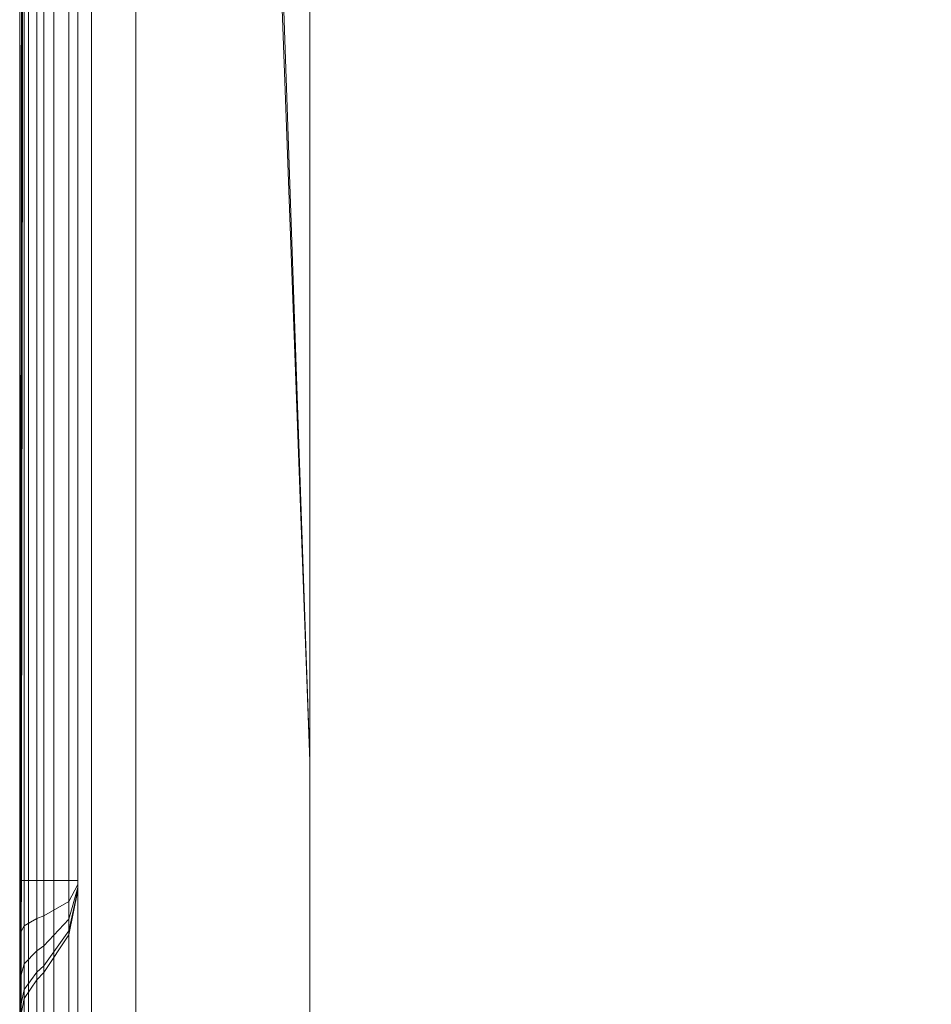
# Model space of a CAD drawing. Units: millimetres. Extents: x -280 to 1730, y -13 to 213.
# Drawn here: x -280 to -264, y 117 to 134 of the extents above; entities that cross this region are included whole.
import ezdxf

# ---------------------------------------------------------------- set-up
doc = ezdxf.new("R2010")
doc.units = ezdxf.units.MM
doc.layers.add('1', color=7, linetype='Continuous', true_color=0xffffff)

# ---------------------------------------------------------------- blocks, each defined once
blk = doc.blocks.new('UG_SURFACE_001')
at = {"layer": '1', "color": 1, "linetype": 'Continuous', "lineweight": 18}
for points in [[(-279.848, 207.5, 7.235), (-280, 106.044, 8), (-280, 107.774, 8)], [(-280, 107.774, 8), (-280, 192.9, 8), (-279.848, 207.5, 7.235)], [(-279.848, 207.5, 7.235), (-279.848, -7.5, 7.235), (-280, 98.256, 8), (-280, 101.034, 8)], [(-280, 101.034, 8), (-280, 106.044, 8), (-279.848, 207.5, 7.235)], [(-279.414, 207.5, 6.586), (-279.414, -7.5, 6.586), (-279.848, -7.5, 7.235), (-279.848, 207.5, 7.235)], [(-278.765, 207.5, 6.152), (-278.765, -7.5, 6.152), (-279.414, -7.5, 6.586), (-279.414, 207.5, 6.586)], [(-278, 207.5, 6), (-278, -7.5, 6), (-278.765, -7.5, 6.152), (-278.765, 207.5, 6.152)], [(-278, -7.5, 6), (-278, 207.5, 6), (-275, 121.019, 6), (-275, 78.981, 6)], [(-278, 207.5, 6), (-275, 168.517, 6), (-275, 121.019, 6)], [(-279.848, -2.5, 39.765), (-279.848, 202.5, 39.765), (-280, 101.034, 39), (-280, 98.256, 39)], [(-279.848, 202.5, 39.765), (-280, 107.774, 39), (-280, 106.044, 39)], [(-279.848, 202.5, 39.765), (-280, 192.9, 39), (-280, 107.774, 39)], [(-280, 106.044, 39), (-280, 101.034, 39), (-279.848, 202.5, 39.765)], [(-279.414, -2.5, 40.414), (-279.414, 202.5, 40.414), (-279.848, 202.5, 39.765), (-279.848, -2.5, 39.765)], [(-278.765, -2.5, 40.848), (-278.765, 202.5, 40.848), (-279.414, 202.5, 40.414), (-279.414, -2.5, 40.414)], [(-278, -2.5, 41), (-278, 202.5, 41), (-278.765, 202.5, 40.848), (-278.765, -2.5, 40.848)], [(-278, 202.5, 41), (-275, 121.019, 41), (-275, 168.517, 41)], [(-278, 202.5, 41), (-278, -2.5, 41), (-275, 78.981, 41), (-275, 121.019, 41)], [(-280, 192.9, 8), (-280, 107.774, 8), (-280, 110.85, 8.777), (-280, 111.766, 8.89)], [(-280, 192.9, 8), (-280, 112.071, 8.927), (-280, 112.446, 9.095)], [(-280, 192.9, 8), (-280, 112.654, 9.188), (-280, 113.033, 9.539)], [(-280, 111.766, 8.89), (-280, 112.071, 8.927), (-280, 192.9, 8)], [(-280, 112.446, 9.095), (-280, 112.654, 9.188), (-280, 192.9, 8)], [(-280, 113.033, 9.539), (-280, 113.059, 9.563), (-280, 192.9, 8)], [(-280, 112.304, 10.939), (-280, 192.9, 10.939), (-280, 113.44, 10.637)], [(-280, 192.9, 10.939), (-280, 192.9, 9.719), (-280, 113.142, 9.719), (-280, 113.281, 9.981)], [(-280, 113.281, 9.981), (-280, 113.319, 10.054), (-280, 192.9, 10.939)], [(-280, 113.319, 10.054), (-280, 113.44, 10.637), (-280, 192.9, 10.939)], [(-280, 192.9, 10.939), (-280, 112.304, 10.939), (-280, 118.964, 11.086), (-280, 185.435, 11.086)], [(-280, 113.059, 9.563), (-280, 113.142, 9.719), (-280, 192.9, 9.719), (-280, 192.9, 8)], [(-280, 181.684, 35.914), (-280, 107.774, 35.914), (-280, 107.774, 39), (-280, 192.9, 39)], [(-279.924, 118.964, 11.468), (-279.924, 185.435, 11.468), (-280, 185.435, 11.086), (-280, 118.964, 11.086)], [(-279.707, 118.964, 11.793), (-279.707, 185.435, 11.793), (-279.924, 185.435, 11.468), (-279.924, 118.964, 11.468)], [(-279.586, 118.964, 11.914), (-279.586, 185.435, 11.914), (-279.707, 185.435, 11.793), (-279.707, 118.964, 11.793)], [(-279.586, 185.435, 11.914), (-279.586, 118.964, 11.914), (-279.152, 118.964, 12.563), (-279.152, 185.435, 12.563)], [(-279.152, 185.435, 12.563), (-279.152, 118.964, 12.563), (-279, 118.964, 13.328), (-279, 185.435, 13.328)], [(-279, 182.329, 13.672), (-279, 185.435, 13.328), (-279, 118.964, 13.328)], [(-280, 107.774, 16.229), (-280, 182.895, 16.652), (-280, 182.912, 16.439)], [(-280, 182.912, 16.439), (-280, 182.851, 16.234), (-280, 182.847, 16.229), (-280, 107.774, 16.229)], [(-280, 107.774, 16.229), (-280, 107.774, 17.847), (-280, 182.575, 17.847), (-280, 182.895, 16.652)], [(-280, 182.847, 16.229), (-280, 182.816, 16.188), (-280, 111.499, 16.188), (-280, 111.462, 16.192)], [(-280, 111.462, 16.192), (-280, 107.774, 16.229), (-280, 182.847, 16.229)], [(-280, 182.816, 16.188), (-280, 182.769, 16.127), (-280, 111.979, 16.127), (-280, 111.946, 16.141)], [(-280, 111.946, 16.141), (-280, 111.499, 16.188), (-280, 182.816, 16.188)], [(-280, 111.979, 16.127), (-280, 182.769, 16.127), (-280, 182.722, 16.065), (-280, 112.123, 16.065)], [(-280, 182.329, 15.914), (-280, 118.964, 15.914), (-280, 182.722, 16.065)], [(-280, 118.964, 15.914), (-280, 112.123, 16.065), (-280, 182.722, 16.065)], [(-280, 182.575, 17.847), (-280, 107.774, 17.847), (-280, 107.774, 18.307), (-280, 182.452, 18.307)], [(-280, 182.452, 18.307), (-280, 107.774, 18.307), (-280, 107.774, 23.5), (-280, 181.06, 23.5)], [(-280, 118.964, 15.914), (-280, 182.329, 15.914), (-279.924, 182.329, 15.532), (-279.924, 118.964, 15.532)], [(-279.924, 118.964, 15.532), (-279.924, 182.329, 15.532), (-279.707, 182.329, 15.207), (-279.707, 118.964, 15.207)], [(-279.586, 182.329, 15.086), (-279.586, 118.964, 15.086), (-279.707, 118.964, 15.207), (-279.707, 182.329, 15.207)], [(-279.152, 182.329, 14.437), (-279.152, 118.964, 14.437), (-279.586, 118.964, 15.086), (-279.586, 182.329, 15.086)], [(-279, 182.329, 13.672), (-279, 118.964, 13.672), (-279.152, 118.964, 14.437), (-279.152, 182.329, 14.437)], [(-279, 118.964, 13.672), (-279, 182.329, 13.672), (-279, 118.964, 13.328)], [(-279.924, 181.684, 35.532), (-280, 106.044, 35.914), (-280, 107.774, 35.914)], [(-279.924, 181.684, 35.532), (-279.924, 18.316, 35.532), (-280, 101.034, 35.914), (-280, 106.044, 35.914)], [(-280, 107.774, 35.914), (-280, 181.684, 35.914), (-279.924, 181.684, 35.532)], [(-279.707, 181.684, 35.207), (-279.707, 18.316, 35.207), (-279.924, 18.316, 35.532), (-279.924, 181.684, 35.532)], [(-279.586, 181.684, 35.086), (-279.586, 18.316, 35.086), (-279.707, 18.316, 35.207), (-279.707, 181.684, 35.207)], [(-279.586, 18.316, 35.086), (-279.586, 181.684, 35.086), (-279.152, 181.684, 34.437), (-279.152, 18.316, 34.437)], [(-279.152, 18.316, 34.437), (-279.152, 181.684, 34.437), (-279, 181.684, 33.672), (-279, 18.316, 33.672)], [(-279, 178.578, 33.328), (-279, 21.422, 33.328), (-279, 18.316, 33.672), (-279, 181.684, 33.672)], [(-280, 179.144, 30.652), (-280, 181.06, 23.5), (-280, 107.774, 23.5)], [(-280, 179.144, 30.652), (-280, 107.774, 23.5), (-280, 107.774, 31.086), (-280, 178.578, 31.086)], [(-279.924, 178.578, 31.468), (-280, 106.044, 31.086), (-280, 101.034, 31.086)], [(-280, 101.034, 31.086), (-280, 98.256, 31.086), (-279.924, 21.422, 31.468), (-279.924, 178.578, 31.468)], [(-279.924, 178.578, 31.468), (-280, 107.774, 31.086), (-280, 106.044, 31.086)], [(-279.924, 178.578, 31.468), (-280, 178.578, 31.086), (-280, 107.774, 31.086)], [(-279.924, 178.578, 31.468), (-279.924, 21.422, 31.468), (-279.707, 21.422, 31.793), (-279.707, 178.578, 31.793)], [(-279.586, 21.422, 31.914), (-279.586, 178.578, 31.914), (-279.707, 178.578, 31.793), (-279.707, 21.422, 31.793)], [(-279.152, 21.422, 32.563), (-279.152, 178.578, 32.563), (-279.586, 178.578, 31.914), (-279.586, 21.422, 31.914)], [(-279, 21.422, 33.328), (-279, 178.578, 33.328), (-279.152, 178.578, 32.563), (-279.152, 21.422, 32.563)], [(-275, 142.818, 14.93), (-275, 154.215, 14.93), (-275, 168.517, 18.09), (-275, 121.019, 18.09)], [(-275, 121.019, 7.1), (-275, 168.517, 7.1), (-275, 155.782, 8.2), (-275, 141.252, 8.2)], [(-275, 168.517, 41), (-275, 121.019, 41), (-275, 121.019, 28.91), (-275, 168.517, 28.91)], [(-275, 168.517, 28.91), (-275, 121.019, 28.91), (-275, 121.019, 18.09), (-275, 168.517, 18.09)], [(-275, 168.517, 7.1), (-275, 121.019, 7.1), (-275, 121.019, 6), (-275, 168.517, 6)], [(-275, 121.019, 18.09), (-275, 142.09, 14.855), (-275, 142.818, 14.93)], [(-275, 121.019, 18.09), (-275, 141.468, 14.655), (-275, 142.09, 14.855)], [(-275, 121.019, 18.09), (-275, 140.943, 14.349), (-275, 141.468, 14.655)], [(-275, 121.019, 7.1), (-275, 141.252, 8.2), (-275, 141.21, 8.207)], [(-275, 121.019, 7.1), (-275, 141.21, 8.207), (-275, 140.891, 8.264)], [(-275, 121.019, 18.09), (-275, 140.505, 13.945), (-275, 140.943, 14.349)], [(-275, 140.891, 8.264), (-275, 140.617, 8.313), (-275, 121.019, 7.1)], [(-275, 121.019, 7.1), (-275, 140.617, 8.313), (-275, 140.157, 8.513)], [(-275, 121.019, 18.09), (-275, 140.154, 13.436), (-275, 140.505, 13.945)], [(-275, 140.157, 8.513), (-275, 140.152, 8.515), (-275, 121.019, 7.1)], [(-275, 121.019, 18.09), (-275, 139.904, 12.805), (-275, 140.154, 13.436)], [(-275, 140.152, 8.515), (-275, 139.795, 8.67), (-275, 121.019, 7.1)], [(-275, 139.787, 11.898), (-275, 139.904, 12.805), (-275, 121.019, 18.09)], [(-275, 139.795, 8.67), (-275, 139.787, 8.674), (-275, 121.019, 7.1)], [(-275, 121.019, 18.09), (-275, 121.019, 7.1), (-275, 139.787, 8.674), (-275, 139.787, 11.898)], [(-275, 121.019, 28.91), (-275, 101.506, 25.172), (-275, 102.055, 24.415)], [(-275, 121.019, 28.91), (-275, 100.695, 25.64), (-275, 101.506, 25.172)], [(-275, 121.019, 18.09), (-275, 101.506, 21.828), (-275, 100.695, 21.36)], [(-275, 121.019, 18.09), (-275, 121.019, 28.91), (-275, 102.25, 23.5), (-275, 102.055, 22.585)], [(-275, 99.765, 25.738), (-275, 100.695, 25.64), (-275, 121.019, 28.91), (-275, 78.981, 28.91)], [(-275, 102.055, 22.585), (-275, 101.506, 21.828), (-275, 121.019, 18.09)], [(-275, 102.055, 24.415), (-275, 102.25, 23.5), (-275, 121.019, 28.91)], [(-275, 121.019, 41), (-275, 78.981, 41), (-275, 78.981, 28.91), (-275, 121.019, 28.91)], [(-275, 100.695, 21.36), (-275, 99.765, 21.262), (-275, 78.981, 18.09), (-275, 121.019, 18.09)], [(-275, 121.019, 18.09), (-275, 78.981, 18.09), (-275, 78.981, 7.1), (-275, 121.019, 7.1)], [(-275, 121.019, 7.1), (-275, 78.981, 7.1), (-275, 78.981, 6), (-275, 121.019, 6)], [(-280, 112.304, 10.939), (-280, 118.04, 11.27), (-280, 118.964, 11.086)], [(-280, 118.964, 15.914), (-280, 118.04, 15.73), (-280, 112.123, 16.065)], [(-279.924, 118.964, 15.532), (-279.924, 118.186, 15.377), (-280, 118.04, 15.73), (-280, 118.964, 15.914)], [(-279.924, 118.186, 11.623), (-279.924, 118.964, 11.468), (-280, 118.964, 11.086), (-280, 118.04, 11.27)], [(-279.707, 118.964, 15.207), (-279.707, 118.31, 15.077), (-279.924, 118.186, 15.377), (-279.924, 118.964, 15.532)], [(-279.707, 118.31, 11.923), (-279.707, 118.964, 11.793), (-279.924, 118.964, 11.468), (-279.924, 118.186, 11.623)], [(-279.586, 118.964, 15.086), (-279.586, 118.357, 14.965), (-279.707, 118.31, 15.077), (-279.707, 118.964, 15.207)], [(-279.586, 118.357, 12.035), (-279.586, 118.964, 11.914), (-279.707, 118.964, 11.793), (-279.707, 118.31, 11.923)], [(-279.586, 118.964, 11.914), (-279.586, 118.357, 12.035), (-279.152, 118.605, 12.634), (-279.152, 118.964, 12.563)], [(-279.586, 118.357, 14.965), (-279.586, 118.964, 15.086), (-279.152, 118.964, 14.437), (-279.152, 118.605, 14.366)], [(-279.152, 118.964, 12.563), (-279.152, 118.605, 12.634), (-279, 118.898, 13.341), (-279, 118.964, 13.328)], [(-279.152, 118.605, 14.366), (-279.152, 118.964, 14.437), (-279, 118.964, 13.672), (-279, 118.898, 13.659)], [(-279.152, 118.605, 12.634), (-279.152, 118.301, 12.837), (-279, 118.842, 13.379), (-279, 118.898, 13.341)], [(-279.152, 118.301, 14.163), (-279.152, 118.605, 14.366), (-279, 118.898, 13.659), (-279, 118.842, 13.621)], [(-279, 118.964, 13.328), (-279, 118.805, 13.566), (-279, 118.842, 13.621), (-279, 118.898, 13.659)], [(-279, 118.964, 13.328), (-279, 118.792, 13.5), (-279, 118.805, 13.566)], [(-279, 118.964, 13.328), (-279, 118.898, 13.341), (-279, 118.842, 13.379), (-279, 118.805, 13.434)], [(-279, 118.805, 13.434), (-279, 118.792, 13.5), (-279, 118.964, 13.328)], [(-279, 118.898, 13.659), (-279, 118.964, 13.672), (-279, 118.964, 13.328)], [(-279.152, 118.301, 12.837), (-279.152, 118.098, 13.141), (-279, 118.805, 13.434), (-279, 118.842, 13.379)], [(-279.152, 118.098, 13.859), (-279.152, 118.301, 14.163), (-279, 118.842, 13.621), (-279, 118.805, 13.566)], [(-279.152, 118.098, 13.141), (-279.152, 118.027, 13.5), (-279, 118.792, 13.5), (-279, 118.805, 13.434)], [(-279.152, 118.027, 13.5), (-279.152, 118.098, 13.859), (-279, 118.805, 13.566), (-279, 118.792, 13.5)], [(-279.586, 118.357, 12.035), (-279.586, 117.842, 12.379), (-279.152, 118.301, 12.837), (-279.152, 118.605, 12.634)], [(-279.586, 117.842, 14.621), (-279.586, 118.357, 14.965), (-279.152, 118.605, 14.366), (-279.152, 118.301, 14.163)], [(-279.707, 118.31, 15.077), (-279.707, 117.756, 14.707), (-279.924, 117.527, 14.937), (-279.924, 118.186, 15.377)], [(-279.707, 117.756, 12.293), (-279.707, 118.31, 11.923), (-279.924, 118.186, 11.623), (-279.924, 117.527, 12.063)], [(-279.586, 118.357, 14.965), (-279.586, 117.842, 14.621), (-279.707, 117.756, 14.707), (-279.707, 118.31, 15.077)], [(-279.586, 117.842, 12.379), (-279.586, 118.357, 12.035), (-279.707, 118.31, 11.923), (-279.707, 117.756, 12.293)], [(-279.586, 117.842, 12.379), (-279.586, 117.498, 12.893), (-279.152, 118.098, 13.141), (-279.152, 118.301, 12.837)], [(-279.586, 117.498, 14.107), (-279.586, 117.842, 14.621), (-279.152, 118.301, 14.163), (-279.152, 118.098, 13.859)], [(-279.924, 118.186, 15.377), (-279.924, 117.527, 14.937), (-280, 117.256, 15.207), (-280, 118.04, 15.73)], [(-279.924, 117.527, 12.063), (-279.924, 118.186, 11.623), (-280, 118.04, 11.27), (-280, 117.256, 11.793)], [(-280, 112.304, 10.939), (-280, 117.256, 11.793), (-280, 118.04, 11.27)], [(-280, 118.04, 15.73), (-280, 117.256, 15.207), (-280, 112.123, 16.065)], [(-279.586, 117.498, 12.893), (-279.586, 117.378, 13.5), (-279.152, 118.027, 13.5), (-279.152, 118.098, 13.141)], [(-279.586, 117.378, 13.5), (-279.586, 117.498, 14.107), (-279.152, 118.098, 13.859), (-279.152, 118.027, 13.5)], [(-279.707, 117.756, 14.707), (-279.707, 117.386, 14.153), (-279.924, 117.087, 14.277), (-279.924, 117.527, 14.937)], [(-279.707, 117.386, 12.847), (-279.707, 117.756, 12.293), (-279.924, 117.527, 12.063), (-279.924, 117.087, 12.723)], [(-279.586, 117.842, 14.621), (-279.586, 117.498, 14.107), (-279.707, 117.386, 14.153), (-279.707, 117.756, 14.707)], [(-279.586, 117.498, 12.893), (-279.586, 117.842, 12.379), (-279.707, 117.756, 12.293), (-279.707, 117.386, 12.847)], [(-279.924, 117.527, 14.937), (-279.924, 117.087, 14.277), (-280, 116.733, 14.424), (-280, 117.256, 15.207)], [(-279.924, 117.087, 12.723), (-279.924, 117.527, 12.063), (-280, 117.256, 11.793), (-280, 116.733, 12.576)], [(-279.707, 117.386, 14.153), (-279.707, 117.256, 13.5), (-279.924, 116.932, 13.5), (-279.924, 117.087, 14.277)], [(-279.707, 117.256, 13.5), (-279.707, 117.386, 12.847), (-279.924, 117.087, 12.723), (-279.924, 116.932, 13.5)], [(-279.586, 117.498, 14.107), (-279.586, 117.378, 13.5), (-279.707, 117.256, 13.5), (-279.707, 117.386, 14.153)], [(-279.586, 117.378, 13.5), (-279.586, 117.498, 12.893), (-279.707, 117.386, 12.847), (-279.707, 117.256, 13.5)], [(-280, 116.733, 12.576), (-280, 117.256, 11.793), (-280, 112.304, 10.939)], [(-280, 112.123, 16.065), (-280, 117.256, 15.207), (-280, 116.733, 14.424)], [(-279.924, 117.087, 14.277), (-279.924, 116.932, 13.5), (-280, 116.549, 13.5), (-280, 116.733, 14.424)], [(-279.924, 116.932, 13.5), (-279.924, 117.087, 12.723), (-280, 116.733, 12.576), (-280, 116.549, 13.5)]]:
    blk.add_3dface(points, dxfattribs=at)
blk = doc.blocks.new('UG_SURFACE_002')
at = {"layer": '1', "color": 40, "linetype": 'Continuous', "lineweight": 18}
for points in [[(-275, 207.5, 6), (1725, 207.5, 6), (1725, -7.5, 6), (-275, -7.5, 6)], [(-275, 207.5, 6), (-275, -7.5, 6), (-275, 153.566, 41.038), (-275, 153.757, 41)], [(-275, 143.643, 41), (-275, 143.834, 41.038), (-275, 153.566, 41.038), (-275, -7.5, 6)], [(-275, 105.057, 41), (1725, 105.057, 41), (1725, 143.643, 41), (-275, 143.643, 41)], [(-275, 105.057, 41), (-275, 143.643, 41), (-275, -7.5, 6)]]:
    blk.add_3dface(points, dxfattribs=at)

msp = doc.modelspace()

# ---------------------------------------------------------------- linework, layer by layer
at = {"layer": '1', "color": 1, "linetype": 'Continuous', "lineweight": 18}
for p, q in [((-280, 207.5, 8), (-280, -7.5, 8)), ((-278, -7.5, 6), (-278, 207.5, 6)), ((-275, 207.5, 6), (-275, -7.5, 6)), ((-280, -2.5, 39), (-280, 202.5, 39)), ((-278, 202.5, 41), (-278, -2.5, 41)), ((-275, -2.5, 41), (-275, 202.5, 41)), ((-280, 118.964, 11.086), (-280, 185.435, 11.086)), ((-279.707, 185.435, 11.793), (-279.707, 118.964, 11.793)), ((-279.586, 118.964, 11.914), (-279.586, 185.435, 11.914)), ((-279, 185.435, 13.328), (-279, 118.964, 13.328)), ((-280, 182.329, 15.914), (-280, 118.964, 15.914)), ((-279.707, 118.964, 15.207), (-279.707, 182.329, 15.207)), ((-279.586, 182.329, 15.086), (-279.586, 118.964, 15.086)), ((-279, 118.964, 13.672), (-279, 182.329, 13.672)), ((-280, 181.684, 35.914), (-280, 18.316, 35.914)), ((-279.707, 18.316, 35.207), (-279.707, 181.684, 35.207)), ((-279.586, 181.684, 35.086), (-279.586, 18.316, 35.086)), ((-279, 18.316, 33.672), (-279, 181.684, 33.672)), ((-280, 21.422, 31.086), (-280, 178.578, 31.086)), ((-279.707, 178.578, 31.793), (-279.707, 21.422, 31.793)), ((-279.586, 21.422, 31.914), (-279.586, 178.578, 31.914)), ((-279, 178.578, 33.328), (-279, 21.422, 33.328)), ((-279.707, 118.964, 11.793), (-279.586, 118.964, 11.914)), ((-279.586, 118.964, 15.086), (-279.707, 118.964, 15.207))]:
    msp.add_line(p, q, dxfattribs=at)
at = {"layer": '1', "color": 40, "linetype": 'Continuous', "lineweight": 18}
for p, q in [((-275, 207.5, 6), (-275, -7.5, 6)), ((-275, 105.057, 41), (-275, 143.643, 41))]:
    msp.add_line(p, q, dxfattribs=at)
at = {"layer": '1', "color": 1, "linetype": 'Continuous', "lineweight": 18, "extrusion": (0, -1, 0)}
for centre, radius, start, end in [((-279, 15.914, -118.964), 1, 180, 225), ((-281, 13.328, -118.964), 2, 315, 0)]:
    msp.add_arc(centre, radius, start, end, dxfattribs=at)
at = {"layer": '1', "color": 1, "linetype": 'Continuous', "lineweight": 18, "extrusion": (0, 1, 0)}
for centre, radius, start, end in [((279, 11.086, 118.964), 1, 360, 45), ((281, 13.672, 118.964), 2, 135, 180)]:
    msp.add_arc(centre, radius, start, end, dxfattribs=at)
at = {"layer": '1', "color": 1, "linetype": 'Continuous', "lineweight": 18, "extrusion": (1, 0, 0)}
for centre, radius in [((118.964, 13.5, -280), 2.414), ((118.964, 13.5, -279.586), 1.586)]:
    msp.add_arc(centre, radius, 90, 270, dxfattribs=at)
at = {"layer": '1', "color": 1, "linetype": 'Continuous', "lineweight": 18, "extrusion": (-1, 0, 0)}
for centre, radius in [((-118.964, 13.5, 279.707), 1.707), ((-118.964, 13.5, 279), 0.172)]:
    msp.add_arc(centre, radius, 270, 90, dxfattribs=at)

# ---------------------------------------------------------------- block references
at = {"layer": '1', "color": 1, "linetype": 'Continuous', "lineweight": 18}
msp.add_blockref('UG_SURFACE_001', (0, 0), dxfattribs=at)
at = {"layer": '1', "color": 40, "linetype": 'Continuous', "lineweight": 18}
msp.add_blockref('UG_SURFACE_002', (0, 0), dxfattribs=at)

doc.saveas('drawing.dxf')
